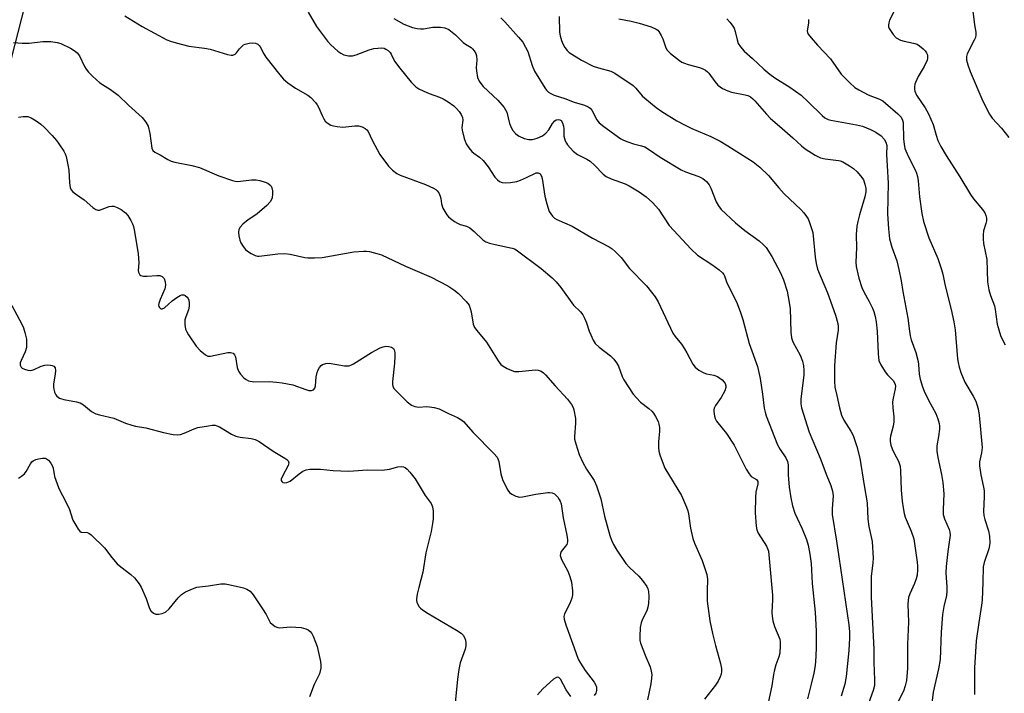
# Model space of a CAD drawing. Units: inches. Extents: x 1279766 to 1285766, y 553450 to 557450.
# Drawn here: x 1284689 to 1284985, y 557038 to 557241 of the extents above; entities that cross this region are included whole.
import ezdxf

# ---------------------------------------------------------------- set-up
doc = ezdxf.new("R2010")
doc.units = ezdxf.units.IN
doc.header["$MEASUREMENT"] = 0
doc.layers.add('NTRL-Trees', color=3, linetype='Continuous')
doc.layers.add('Undefined', color=1, linetype='Continuous')

msp = doc.modelspace()

# ---------------------------------------------------------------- linework, layer by layer
at = {"layer": 'NTRL-Trees'}
msp.add_lwpolyline([(1284638.37, 557042.44), (1284709.86, 557321.49), (1284714.75, 557355.63), (1284643.08, 557371.85)], dxfattribs=at)
at = {"layer": 'Undefined'}
for points, elevation in [([(1284775.71, 557243.64), (1284778.19, 557239.31), (1284781.5, 557234.89), (1284782.51, 557233.85), (1284784.67, 557231.91), (1284785.57, 557231.27), (1284786.44, 557230.85), (1284787.87, 557230.5), (1284789.01, 557230.49), (1284790.14, 557230.78), (1284794.06, 557232.31), (1284795.49, 557232.72), (1284796.64, 557232.86), (1284797.78, 557232.89), (1284798.59, 557232.77), (1284799.09, 557232.55), (1284799.76, 557232.06), (1284800.35, 557231.46), (1284800.67, 557230.96), (1284801.7, 557228.88), (1284803.28, 557226.74), (1284806.74, 557222.6), (1284808.11, 557221.15), (1284809.03, 557220.54), (1284810.56, 557219.83), (1284812.13, 557219.18), (1284815.26, 557218.06), (1284816.31, 557217.57), (1284817.83, 557216.61), (1284819.54, 557215.39), (1284820.39, 557214.62), (1284821.16, 557213.78), (1284821.79, 557212.87), (1284822.16, 557211.89), (1284822.22, 557211.09), (1284821.98, 557208.96), (1284822.02, 557208.15), (1284822.65, 557205.59), (1284823.28, 557203.96), (1284824.04, 557202.76), (1284824.93, 557201.68), (1284825.54, 557201.18), (1284827.32, 557200.01), (1284828.36, 557198.96), (1284829.86, 557197.11), (1284831.93, 557193.94), (1284832.67, 557193.1), (1284833.34, 557192.63), (1284834.11, 557192.36), (1284835.21, 557192.23), (1284836.61, 557192.33), (1284838.54, 557192.67), (1284839.62, 557193), (1284841.47, 557193.8), (1284844.32, 557195.21), (1284844.97, 557195.25), (1284845.54, 557194.92), (1284845.95, 557194.28), (1284846.16, 557193.57), (1284846.96, 557188.18), (1284847.53, 557185.9), (1284848.28, 557183.65), (1284848.71, 557182.89), (1284849.25, 557182.19), (1284849.88, 557181.59), (1284850.57, 557181.15), (1284855.16, 557179.16), (1284861.3, 557175.6), (1284866.27, 557173), (1284867.24, 557172.36), (1284868.1, 557171.59), (1284869.9, 557169.71), (1284872.45, 557166.42), (1284877.53, 557161.24), (1284880.19, 557157.93), (1284881.03, 557156.42), (1284885.51, 557146.95), (1284886.18, 557145.98), (1284888.04, 557143.64), (1284889, 557142.25), (1284889.73, 557141.02), (1284891.54, 557137.61), (1284892.2, 557136.66), (1284893.28, 557135.77), (1284894.78, 557134.96), (1284895.6, 557134.72), (1284897.87, 557134.25), (1284898.94, 557133.86), (1284900.38, 557132.85), (1284900.98, 557132.23), (1284901.26, 557131.79), (1284901.46, 557131.1), (1284901.47, 557130.63), (1284901.15, 557129.57), (1284900.04, 557127.52), (1284898.35, 557125.11), (1284897.95, 557124.37), (1284897.82, 557123.86), (1284897.8, 557123.33), (1284897.98, 557121.98), (1284898.21, 557121.2), (1284898.6, 557120.48), (1284901.67, 557116.77), (1284903.91, 557113.25), (1284907.57, 557106.02), (1284908.41, 557104.53), (1284909.1, 557103.72), (1284910.65, 557102.87), (1284911.03, 557102.31), (1284911.09, 557101.55), (1284910.5, 557099.01), (1284910.37, 557097.54), (1284910.31, 557092.8), (1284910.54, 557088.81), (1284910.78, 557087.75), (1284911.18, 557086.73), (1284913.67, 557082.81), (1284914.02, 557082.05), (1284914.24, 557081.23), (1284915.47, 557068.06), (1284915.48, 557066.59), (1284915.29, 557062.8), (1284915.35, 557061.65), (1284915.63, 557060.24), (1284916.1, 557058.58), (1284917.65, 557054.81), (1284917.8, 557053.98), (1284917.83, 557052.83), (1284917.67, 557050.55), (1284917.35, 557049.45), (1284916.48, 557047), (1284916.09, 557045.57), (1284915.8, 557044.13), (1284915.31, 557040.72), (1284914.19, 557035.6)], 500), ([(1284720.54, 557242.53), (1284725.78, 557239.31), (1284733.21, 557235.36), (1284734.29, 557234.88), (1284736.01, 557234.38), (1284739.79, 557233.45), (1284744.48, 557232.79), (1284746.25, 557232.47), (1284751.41, 557230.92), (1284752.53, 557230.7), (1284753.07, 557230.73), (1284753.79, 557231.04), (1284754.17, 557231.41), (1284755.02, 557232.57), (1284755.61, 557233.22), (1284756.29, 557233.77), (1284756.79, 557234.02), (1284757.91, 557234.29), (1284759.07, 557234.4), (1284759.9, 557234.31), (1284760.59, 557233.97), (1284760.98, 557233.62), (1284761.31, 557233.17), (1284762.33, 557231.07), (1284762.98, 557230.1), (1284767.17, 557224.82), (1284768.32, 557223.5), (1284769.63, 557222.41), (1284771.92, 557220.72), (1284775.62, 557218.69), (1284776.49, 557217.94), (1284777.89, 557216.46), (1284778.43, 557215.79), (1284778.87, 557215.03), (1284779.89, 557212.53), (1284780.39, 557211.52), (1284780.84, 557210.86), (1284781.42, 557210.32), (1284782.55, 557209.64), (1284783.36, 557209.38), (1284784.48, 557209.17), (1284786.15, 557209.03), (1284789.72, 557209.38), (1284790.87, 557209.38), (1284791.95, 557209.11), (1284792.92, 557208.6), (1284793.33, 557208.25), (1284793.74, 557207.68), (1284794.94, 557205.07), (1284797.33, 557200.81), (1284799.92, 557197.3), (1284801.09, 557196.06), (1284802.44, 557195.06), (1284803.42, 557194.51), (1284811.03, 557191.71), (1284813.44, 557190.64), (1284814.17, 557190.21), (1284814.56, 557189.85), (1284815.01, 557189.21), (1284815.46, 557188.26), (1284815.65, 557187.5), (1284815.81, 557185.9), (1284816.29, 557184.61), (1284817.43, 557182.64), (1284817.97, 557182), (1284818.6, 557181.45), (1284819.74, 557180.62), (1284820.69, 557180.04), (1284821.47, 557179.73), (1284823.35, 557179.16), (1284824.34, 557178.64), (1284825.71, 557177.59), (1284828.27, 557175.11), (1284829.22, 557174.47), (1284830.31, 557174.09), (1284832.03, 557173.65), (1284837.08, 557172.58), (1284837.86, 557172.32), (1284838.37, 557172.05), (1284845.89, 557166.39), (1284849.17, 557163.59), (1284850.34, 557162.38), (1284851.78, 557160.68), (1284855.61, 557155.38), (1284857.67, 557153.34), (1284858.39, 557152.45), (1284858.94, 557151.44), (1284859.53, 557150.1), (1284860.34, 557147.55), (1284860.77, 557146.46), (1284861.53, 557144.86), (1284862.14, 557143.88), (1284863.33, 557142.72), (1284866.69, 557140.11), (1284867.7, 557139.13), (1284868.55, 557138), (1284869.09, 557137.04), (1284870.27, 557133.92), (1284870.76, 557132.91), (1284873.55, 557128.59), (1284874.5, 557127.45), (1284875.75, 557126.17), (1284878.3, 557124.22), (1284879.15, 557123.46), (1284879.68, 557122.81), (1284880.28, 557121.86), (1284881.02, 557120.34), (1284881.24, 557119.58), (1284881.42, 557118.53), (1284881.44, 557117.41), (1284881.21, 557114.25), (1284881.17, 557112.54), (1284881.29, 557111.41), (1284881.6, 557110.31), (1284882.56, 557107.59), (1284883.12, 557106.27), (1284888.04, 557098.01), (1284889.58, 557094.5), (1284889.98, 557093.4), (1284890.19, 557092.56), (1284890.84, 557088.23), (1284891.52, 557085.07), (1284892.05, 557083.68), (1284894.32, 557078.45), (1284895.75, 557074.27), (1284895.92, 557072.86), (1284895.79, 557069.35), (1284895.85, 557066.17), (1284896.65, 557060.25), (1284897.42, 557056.51), (1284898.35, 557052.81), (1284899.84, 557047.4), (1284900.09, 557045.89), (1284900.09, 557045.06), (1284899.99, 557044.25), (1284899.72, 557043.43), (1284899.11, 557042.13), (1284898.31, 557040.92), (1284894.99, 557036.71)], 502), ([(1284801.5, 557241.77), (1284804.55, 557240.09), (1284807.15, 557239.06), (1284808.48, 557238.75), (1284809.55, 557238.63), (1284810.41, 557238.68), (1284813.28, 557239.11), (1284815.52, 557239.11), (1284816.89, 557238.93), (1284818.05, 557238.42), (1284820.1, 557236.78), (1284822.38, 557234.52), (1284823.03, 557234.04), (1284824.77, 557232.99), (1284825.2, 557232.63), (1284825.73, 557231.98), (1284826.15, 557231.25), (1284826.37, 557230.46), (1284826.44, 557229.33), (1284826.3, 557226.85), (1284826.34, 557225.99), (1284826.73, 557223.95), (1284827.15, 557222.86), (1284827.64, 557222.14), (1284828.41, 557221.27), (1284832.85, 557217.18), (1284834.67, 557214.98), (1284835.14, 557214.28), (1284835.49, 557213.51), (1284836.32, 557210.09), (1284836.88, 557208.73), (1284837.35, 557208.01), (1284838.1, 557207.15), (1284838.74, 557206.6), (1284839.21, 557206.31), (1284840.76, 557205.64), (1284842.1, 557205.29), (1284843.26, 557205.34), (1284844.69, 557205.67), (1284846.2, 557206.38), (1284847.26, 557207.21), (1284848.13, 557208.23), (1284849.24, 557210.12), (1284849.96, 557210.97), (1284850.41, 557211.25), (1284851.04, 557211.34), (1284851.45, 557211.25), (1284851.87, 557210.98), (1284852.27, 557210.35), (1284852.55, 557209.34), (1284852.66, 557208.53), (1284852.72, 557206.34), (1284853.08, 557204.93), (1284853.44, 557204.15), (1284853.75, 557203.68), (1284855.49, 557201.78), (1284856.83, 557200.79), (1284859.62, 557199.34), (1284860.59, 557198.72), (1284861.89, 557197.54), (1284864.55, 557194.85), (1284865.4, 557194.13), (1284866.88, 557193.4), (1284871.15, 557191.9), (1284872.36, 557191.36), (1284875.31, 557189.53), (1284877.41, 557187.99), (1284879.39, 557186.28), (1284880.41, 557185.25), (1284881.12, 557184.31), (1284884.39, 557179.4), (1284890.96, 557172.21), (1284892.93, 557170.47), (1284897.27, 557167.63), (1284899.39, 557166.05), (1284900.48, 557165.09), (1284900.83, 557164.65), (1284901.07, 557164.2), (1284901.65, 557162.44), (1284902.19, 557161.1), (1284904.67, 557156.4), (1284905.79, 557153.5), (1284906.58, 557151.03), (1284908.45, 557143.83), (1284910.94, 557136.87), (1284911.76, 557133.32), (1284912.49, 557128.59), (1284913.02, 557124.31), (1284913.24, 557123.14), (1284913.55, 557122.02), (1284917.03, 557113.27), (1284917.77, 557111.86), (1284919.47, 557109.4), (1284920, 557108.26), (1284920.15, 557107.25), (1284920.2, 557104.22), (1284920.47, 557100.56), (1284920.98, 557097.39), (1284921.49, 557094.98), (1284922.17, 557092.77), (1284922.88, 557091.17), (1284924.44, 557088), (1284925.72, 557084.76), (1284926.22, 557083.13), (1284926.75, 557080.32), (1284927.1, 557077.56), (1284927.43, 557071.55), (1284928.3, 557062.86), (1284928.61, 557057.22), (1284928.62, 557052.47), (1284928.52, 557049.52), (1284928.28, 557046.87), (1284927.91, 557044.56), (1284927.17, 557041.21), (1284925.99, 557036.75)], 498), ([(1284833.73, 557241.92), (1284834.96, 557240.71), (1284839.07, 557236.16), (1284840.32, 557234.57), (1284841.17, 557233.08), (1284841.8, 557231.79), (1284843.16, 557227.54), (1284843.81, 557225.89), (1284846.97, 557220.85), (1284847.46, 557220.17), (1284848.03, 557219.57), (1284848.71, 557219.12), (1284849.74, 557218.67), (1284853, 557217.6), (1284855.82, 557216.54), (1284858.91, 557215.59), (1284859.96, 557215.17), (1284860.61, 557214.71), (1284861.08, 557214.11), (1284862.65, 557211.18), (1284863.31, 557210.29), (1284864.69, 557209.17), (1284869.83, 557205.53), (1284870.6, 557205.1), (1284871.96, 557204.57), (1284873.64, 557204.03), (1284876.07, 557203.43), (1284877.02, 557203.06), (1284878.17, 557202.39), (1284881.67, 557199.98), (1284887.98, 557196.19), (1284889.29, 557195.57), (1284893.34, 557194.17), (1284894.53, 557193.53), (1284895.59, 557192.65), (1284896.39, 557191.61), (1284896.87, 557190.66), (1284898.48, 557186.5), (1284899.19, 557185.29), (1284900.04, 557184.17), (1284904.31, 557180.16), (1284907.2, 557177.84), (1284911.43, 557174.76), (1284912.77, 557173.59), (1284913.56, 557172.73), (1284915.26, 557170.08), (1284917.89, 557165.15), (1284918.8, 557162.97), (1284919.85, 557159.63), (1284920.22, 557157.89), (1284920.78, 557154.36), (1284920.97, 557147.23), (1284921.16, 557145.57), (1284921.61, 557144.33), (1284923.79, 557140.33), (1284924.51, 557138.51), (1284924.84, 557137.15), (1284924.95, 557135.72), (1284924.92, 557134.26), (1284924.02, 557127.14), (1284924.05, 557125.66), (1284924.22, 557124.5), (1284926.53, 557117.17), (1284929.79, 557109.33), (1284931.85, 557103.94), (1284933.08, 557101.03), (1284933.58, 557099.35), (1284933.73, 557097.9), (1284933.4, 557094.07), (1284933.44, 557092.31), (1284934.76, 557084.31), (1284935.4, 557079.54), (1284938.43, 557059.1), (1284938.67, 557056.97), (1284938.68, 557055.09), (1284938.41, 557051.39), (1284937.67, 557043.51), (1284937.29, 557041.16), (1284936.2, 557037.56)], 496), ([(1284687.03, 557234.49), (1284689.58, 557234.28), (1284691.74, 557234.33), (1284695.83, 557234.79), (1284698.28, 557234.81), (1284700.15, 557234.51), (1284701.24, 557234.18), (1284704.22, 557232.83), (1284705.61, 557231.94), (1284706.2, 557231.37), (1284706.87, 557230.47), (1284708.41, 557227.25), (1284708.85, 557226.49), (1284709.58, 557225.59), (1284710.82, 557224.33), (1284712.97, 557222.33), (1284716.18, 557220.32), (1284718.54, 557218.62), (1284721.6, 557215.67), (1284725.74, 557211.96), (1284726.9, 557210.47), (1284727.51, 557209.27), (1284728.1, 557207.13), (1284728.69, 557202.69), (1284728.99, 557201.95), (1284729.51, 557201.48), (1284731.15, 557200.68), (1284733.45, 557199.3), (1284734.5, 557198.79), (1284735.56, 557198.5), (1284740.71, 557197.46), (1284743.03, 557196.87), (1284748.84, 557194.37), (1284752.93, 557192.93), (1284753.75, 557192.73), (1284754.57, 557192.67), (1284758.69, 557193.13), (1284760.03, 557193.12), (1284761.15, 557192.92), (1284762.8, 557192.48), (1284763.56, 557192.14), (1284764.21, 557191.62), (1284764.56, 557191.19), (1284764.79, 557190.69), (1284764.94, 557189.84), (1284764.99, 557188.94), (1284764.87, 557187.77), (1284764.69, 557187.25), (1284764.28, 557186.53), (1284763.26, 557185.45), (1284760.34, 557182.88), (1284759.39, 557182.17), (1284757.67, 557181.07), (1284756.04, 557179.75), (1284755.23, 557178.91), (1284754.88, 557178.19), (1284754.78, 557177.4), (1284754.87, 557176.3), (1284755.14, 557174.93), (1284755.42, 557174.17), (1284756.14, 557173.02), (1284756.84, 557172.19), (1284757.42, 557171.7), (1284758.57, 557170.94), (1284759.78, 557170.33), (1284760.44, 557170.16), (1284760.94, 557170.12), (1284766.59, 557170.88), (1284768.59, 557170.99), (1284770.33, 557170.73), (1284774.76, 557169.71), (1284775.61, 557169.62), (1284777.64, 557169.61), (1284779.93, 557169.79), (1284789.46, 557171.43), (1284792.39, 557171.67), (1284793.27, 557171.66), (1284794.13, 557171.54), (1284796.41, 557171), (1284797.79, 557170.52), (1284805.01, 557167.11), (1284812.69, 557163.79), (1284817.78, 557161.18), (1284819.52, 557160.02), (1284820.93, 557158.94), (1284823.32, 557156.51), (1284824.13, 557155.36), (1284824.8, 557153.42), (1284825.43, 557149.71), (1284825.8, 557148.66), (1284826.45, 557147.74), (1284829.39, 557144.19), (1284832.88, 557138.57), (1284833.71, 557137.48), (1284834.38, 557136.97), (1284835.65, 557136.26), (1284836.97, 557135.66), (1284837.78, 557135.43), (1284839.14, 557135.4), (1284844.15, 557135.89), (1284844.96, 557135.83), (1284845.86, 557135.48), (1284846.51, 557135), (1284847.13, 557134.37), (1284850.06, 557131.05), (1284853.74, 557127.1), (1284854.99, 557125.48), (1284855.45, 557124.6), (1284855.72, 557123.83), (1284856.21, 557121.24), (1284856.22, 557119.81), (1284855.84, 557115.83), (1284855.91, 557115.02), (1284856.25, 557113.63), (1284857.32, 557110.36), (1284858.4, 557108.01), (1284859.48, 557105.98), (1284861.77, 557102.52), (1284862.47, 557101), (1284863.83, 557097.01), (1284864.96, 557091.8), (1284866.55, 557085.98), (1284867.01, 557084.57), (1284867.63, 557083.28), (1284868.63, 557081.53), (1284871.36, 557077.6), (1284872.48, 557076.32), (1284875.2, 557073.78), (1284876.31, 557072.48), (1284877.62, 557070.63), (1284877.93, 557069.9), (1284878.11, 557069.14), (1284878.21, 557067.5), (1284878.11, 557065.53), (1284877.96, 557064.42), (1284877.62, 557063.3), (1284876.36, 557060.76), (1284875.94, 557059.73), (1284875.69, 557058.27), (1284875.5, 557055.59), (1284875.55, 557054.42), (1284875.75, 557053.57), (1284877.35, 557049.44), (1284878.65, 557046.45), (1284879, 557045.15), (1284879.14, 557044.1), (1284879.07, 557042.99), (1284878.81, 557041.31), (1284877.82, 557036.48)], 504), ([(1284688.56, 557211.99), (1284689.94, 557212.21), (1284690.76, 557212.26), (1284691.29, 557212.21), (1284692.31, 557211.81), (1284693.79, 557210.92), (1284695.23, 557209.96), (1284696.29, 557209.04), (1284698.63, 557206.55), (1284700, 557204.97), (1284700.7, 557204), (1284702.14, 557201.74), (1284702.56, 557200.96), (1284702.85, 557200.17), (1284703.37, 557197.69), (1284703.63, 557196.01), (1284703.9, 557192.27), (1284704.09, 557190.88), (1284704.39, 557190.16), (1284704.89, 557189.57), (1284705.69, 557188.88), (1284708.25, 557187.1), (1284710.85, 557184.85), (1284711.76, 557184.24), (1284712.44, 557184.04), (1284712.94, 557184.05), (1284713.73, 557184.29), (1284715.83, 557185.15), (1284716.66, 557185.23), (1284717.21, 557185.17), (1284718.2, 557184.83), (1284719.38, 557184.19), (1284720.73, 557183.18), (1284721.48, 557182.36), (1284722.38, 557180.92), (1284722.88, 557179.91), (1284723.16, 557179.08), (1284723.47, 557177.62), (1284724.54, 557170.89), (1284724.71, 557168.13), (1284724.55, 557165.85), (1284724.63, 557165.36), (1284724.81, 557164.93), (1284725.06, 557164.57), (1284725.39, 557164.3), (1284726.11, 557164.11), (1284727.22, 557164.13), (1284730.13, 557164.37), (1284731.08, 557164.29), (1284731.78, 557164.02), (1284732.11, 557163.75), (1284732.34, 557163.43), (1284732.71, 557162.4), (1284732.8, 557161.38), (1284732.53, 557160.31), (1284731.18, 557157.14), (1284730.77, 557155.88), (1284730.71, 557155.41), (1284730.77, 557154.99), (1284730.96, 557154.64), (1284731.24, 557154.39), (1284731.4, 557154.32), (1284731.81, 557154.33), (1284732.46, 557154.62), (1284734.77, 557156.7), (1284736.18, 557157.71), (1284737.15, 557158.28), (1284737.64, 557158.45), (1284738.25, 557158.47), (1284738.7, 557158.3), (1284739.28, 557157.83), (1284739.56, 557157.39), (1284739.75, 557156.86), (1284739.91, 557155.99), (1284739.94, 557155.11), (1284739.71, 557154), (1284738.86, 557151.86), (1284738.61, 557150.99), (1284738.58, 557149.54), (1284738.84, 557148.12), (1284739.18, 557147.38), (1284739.74, 557146.44), (1284742.02, 557143.07), (1284743.24, 557141.76), (1284744.78, 557140.39), (1284745.51, 557140.02), (1284746.31, 557139.98), (1284751.56, 557141.1), (1284752.38, 557141.12), (1284753.09, 557140.91), (1284753.52, 557140.44), (1284753.81, 557139.77), (1284754.32, 557136.57), (1284754.71, 557135.5), (1284755.39, 557134.58), (1284756.39, 557133.51), (1284757.04, 557132.95), (1284757.76, 557132.56), (1284759.39, 557132.32), (1284763.98, 557132.34), (1284766.19, 557132.21), (1284767.93, 557131.98), (1284771.11, 557131.39), (1284775.03, 557129.93), (1284775.87, 557129.72), (1284776.68, 557129.66), (1284777.29, 557129.86), (1284777.71, 557130.34), (1284777.92, 557131.13), (1284778.17, 557133.82), (1284778.43, 557135.13), (1284778.74, 557135.87), (1284779.17, 557136.57), (1284779.67, 557137.18), (1284780.07, 557137.5), (1284781, 557137.81), (1284782.06, 557137.87), (1284786.65, 557137.15), (1284787.49, 557137.09), (1284788.03, 557137.14), (1284788.56, 557137.31), (1284789.32, 557137.7), (1284794.8, 557141.17), (1284797.43, 557142.57), (1284798.26, 557142.86), (1284799.11, 557143.01), (1284799.96, 557142.96), (1284800.76, 557142.76), (1284801.38, 557142.37), (1284801.6, 557141.95), (1284801.76, 557141.17), (1284801.83, 557140.02), (1284801.75, 557137.96), (1284801.07, 557132.37), (1284801.07, 557131.51), (1284801.18, 557131), (1284801.53, 557130.3), (1284802.06, 557129.66), (1284805.53, 557126.23), (1284806.83, 557125.21), (1284807.86, 557124.81), (1284808.99, 557124.69), (1284811.33, 557124.81), (1284812.2, 557124.77), (1284813.67, 557124.52), (1284815.11, 557124.13), (1284817.91, 557122.75), (1284820.7, 557121.56), (1284821.64, 557120.99), (1284822.51, 557120.31), (1284825.36, 557117.02), (1284831.64, 557110.7), (1284832.59, 557109.57), (1284832.85, 557109.07), (1284833.09, 557108.27), (1284833.73, 557104.57), (1284834.19, 557102.89), (1284834.83, 557101.54), (1284835.83, 557099.69), (1284836.34, 557098.98), (1284836.98, 557098.42), (1284838.25, 557097.8), (1284839.35, 557097.58), (1284840.21, 557097.65), (1284844.28, 557098.44), (1284847.81, 557098.96), (1284848.37, 557098.97), (1284849.15, 557098.84), (1284849.86, 557098.53), (1284850.28, 557098.18), (1284850.83, 557097.55), (1284851.3, 557096.85), (1284851.55, 557096.34), (1284851.83, 557095.51), (1284852.48, 557091.28), (1284853.59, 557086.14), (1284853.8, 557084.71), (1284853.78, 557084.05), (1284853.56, 557083.33), (1284853.12, 557082.65), (1284851.87, 557081.18), (1284851.62, 557080.62), (1284851.6, 557079.96), (1284852, 557078.75), (1284853.84, 557075.24), (1284854.5, 557073.63), (1284854.97, 557071.93), (1284855.29, 557069.3), (1284855.29, 557068.14), (1284855.07, 557067.08), (1284854.49, 557065.53), (1284852.89, 557062.39), (1284852.69, 557061.6), (1284852.76, 557060.78), (1284853.28, 557059.1), (1284855.82, 557052.17), (1284856.97, 557048.77), (1284857.67, 557047.52), (1284859.12, 557045.36), (1284861.85, 557041.82), (1284862.21, 557041.09), (1284862.46, 557040.33), (1284862.55, 557039.82), (1284862.53, 557039.29), (1284862.28, 557038.5), (1284861.78, 557037.83)], 506), ([(1284686.52, 557155.24), (1284689.54, 557149.64), (1284690, 557148.56), (1284690.47, 557147.14), (1284690.77, 557145.99), (1284690.89, 557145.15), (1284690.88, 557142.64), (1284690.54, 557141.3), (1284689.31, 557138.76), (1284689.04, 557138), (1284689.04, 557137.31), (1284689.3, 557136.71), (1284689.62, 557136.39), (1284690.3, 557136.06), (1284691.34, 557135.79), (1284692.14, 557135.72), (1284692.68, 557135.79), (1284693.22, 557135.96), (1284695.36, 557136.96), (1284696.47, 557137.31), (1284697.33, 557137.36), (1284698.17, 557137.31), (1284698.69, 557137.19), (1284699.11, 557136.98), (1284699.53, 557136.48), (1284699.64, 557135.73), (1284699.53, 557134.61), (1284699.06, 557131.7), (1284699.02, 557130.56), (1284699.36, 557129.14), (1284699.71, 557128.36), (1284700.04, 557127.93), (1284700.91, 557127.37), (1284702.2, 557126.92), (1284706.02, 557126.31), (1284707.07, 557126.01), (1284708.11, 557125.39), (1284710.48, 557123.39), (1284711.77, 557122.68), (1284712.88, 557122.35), (1284717.19, 557121.36), (1284720.73, 557119.82), (1284722.61, 557119.22), (1284723.7, 557118.97), (1284726.9, 557118.43), (1284732.21, 557117.05), (1284735.11, 557116.47), (1284736.27, 557116.36), (1284737.26, 557116.47), (1284738.37, 557116.83), (1284741.38, 557118.12), (1284742.5, 557118.52), (1284745.67, 557119.06), (1284746.83, 557119.19), (1284747.68, 557119.19), (1284748.22, 557119.08), (1284748.99, 557118.74), (1284752.66, 557116.53), (1284753.9, 557115.92), (1284755.24, 557115.63), (1284758.54, 557115.26), (1284759.81, 557114.92), (1284761.01, 557114.31), (1284765.17, 557111.37), (1284768.66, 557109.33), (1284769.33, 557108.85), (1284769.66, 557108.47), (1284769.87, 557107.86), (1284769.72, 557107.13), (1284767.98, 557103.87), (1284767.61, 557102.95), (1284767.6, 557102.54), (1284767.79, 557102.23), (1284768.12, 557101.99), (1284768.53, 557101.86), (1284769.3, 557101.92), (1284770.33, 557102.36), (1284772.99, 557104.6), (1284774.14, 557105.34), (1284775.13, 557105.76), (1284776.26, 557105.95), (1284779.46, 557106.02), (1284783.27, 557105.57), (1284787.85, 557105.42), (1284789.31, 557105.46), (1284793.49, 557105.74), (1284798.03, 557105.7), (1284800.24, 557105.95), (1284802.69, 557106.71), (1284803.72, 557106.82), (1284804.45, 557106.73), (1284804.91, 557106.52), (1284805.54, 557105.99), (1284806.3, 557105.12), (1284807.91, 557103.02), (1284810.98, 557098.04), (1284812.69, 557095.67), (1284813.18, 557094.64), (1284813.37, 557093.29), (1284813.36, 557091.06), (1284813.16, 557089.59), (1284812.69, 557087.24), (1284811.15, 557080.73), (1284810.23, 557074.92), (1284808.98, 557070.32), (1284808.54, 557068.36), (1284808.33, 557066.96), (1284808.34, 557066.41), (1284808.45, 557065.92), (1284808.74, 557065.2), (1284809.14, 557064.54), (1284809.5, 557064.14), (1284810.16, 557063.61), (1284811.85, 557062.53), (1284820.38, 557057.49), (1284821.75, 557056.56), (1284822.32, 557055.98), (1284822.75, 557055.25), (1284823.07, 557054.45), (1284823.22, 557053.6), (1284823.2, 557052.77), (1284823, 557051.77), (1284821.5, 557047.63), (1284821.06, 557045.62), (1284820.62, 557042.69), (1284819.87, 557034.6)], 508), ([(1284688.52, 557103.23), (1284689.46, 557103.86), (1284690.3, 557104.61), (1284690.8, 557105.31), (1284692.1, 557107.56), (1284692.58, 557108.18), (1284692.96, 557108.51), (1284693.72, 557108.87), (1284694.56, 557109.1), (1284695.7, 557109.29), (1284696.52, 557109.29), (1284696.99, 557109.12), (1284697.6, 557108.64), (1284698.3, 557107.79), (1284698.7, 557107.06), (1284698.93, 557106.27), (1284699.37, 557103.75), (1284700.52, 557100.46), (1284701.14, 557099.11), (1284701.78, 557098.01), (1284703.73, 557094.16), (1284704.92, 557090.6), (1284705.74, 557089.07), (1284706.49, 557087.86), (1284706.98, 557087.26), (1284707.37, 557087.01), (1284709.21, 557086.89), (1284709.69, 557086.67), (1284710.37, 557086.17), (1284714.41, 557082.24), (1284716.57, 557079.37), (1284718.19, 557077.47), (1284719.29, 557076.53), (1284722.36, 557074.23), (1284723.43, 557073.2), (1284724.86, 557071.39), (1284725.47, 557070.42), (1284726.93, 557067), (1284727.97, 557064), (1284728.39, 557063.31), (1284729.17, 557062.64), (1284729.86, 557062.33), (1284730.66, 557062.27), (1284731.75, 557062.45), (1284732.78, 557062.88), (1284733.86, 557063.85), (1284736.63, 557067.2), (1284737.61, 557068.24), (1284738.78, 557068.98), (1284740.85, 557069.9), (1284742.18, 557070.38), (1284742.98, 557070.55), (1284745.74, 557070.81), (1284749.47, 557071.41), (1284750.73, 557071.42), (1284752.19, 557071.17), (1284756.24, 557070.25), (1284757.3, 557069.83), (1284758.23, 557069.23), (1284759.19, 557068.16), (1284761.99, 557063.93), (1284763.08, 557062.15), (1284764.3, 557059.83), (1284764.86, 557059.25), (1284765.81, 557058.62), (1284766.59, 557058.29), (1284767.12, 557058.2), (1284770.44, 557058.5), (1284773.65, 557058.24), (1284775.03, 557057.92), (1284775.72, 557057.58), (1284776.32, 557057.11), (1284776.79, 557056.45), (1284777.17, 557055.7), (1284777.95, 557053.87), (1284778.42, 557052.52), (1284779.4, 557048.01), (1284779.56, 557046.88), (1284779.53, 557046.03), (1284779.15, 557044.36), (1284777.55, 557041.15), (1284776.09, 557037.42)], 510), ([(1284854.77, 557037.5), (1284853.4, 557039.46), (1284851.67, 557042.69), (1284851.17, 557043.19), (1284850.69, 557043.3), (1284850.25, 557043.16), (1284849.6, 557042.71), (1284846.36, 557039.75), (1284844.79, 557037.99)], 506)]:
    msp.add_lwpolyline(points, dxfattribs=dict(at, elevation=elevation))
for points in [[(1284952.04, 557243.78, 486), (1284950.72, 557241.24, 486), (1284950.47, 557240.48, 486), (1284950.35, 557239.74, 486), (1284950.41, 557239.25, 486), (1284950.6, 557238.76, 486), (1284951.81, 557236.9, 486), (1284952.74, 557235.89, 486), (1284953.99, 557235.23, 486), (1284955.08, 557234.91, 486), (1284957.95, 557234.36, 486), (1284959.04, 557234, 486), (1284959.74, 557233.55, 486), (1284960.8, 557232.64, 486), (1284961.39, 557232.05, 486), (1284961.88, 557231.42, 486), (1284962.08, 557230.96, 486), (1284962.16, 557230.47, 486), (1284962.13, 557229.71, 486), (1284962.01, 557229.18, 486), (1284961.17, 557227.3, 486), (1284959.37, 557224.23, 486), (1284958.49, 557222.45, 486), (1284958.31, 557221.92, 486), (1284958.19, 557221.15, 486), (1284958.21, 557220.39, 486), (1284958.33, 557219.88, 486), (1284958.86, 557218.67, 486), (1284961.47, 557214.86, 486), (1284962.47, 557213.04, 486), (1284963.88, 557209.78, 486), (1284964.7, 557206.65, 486), (1284965.24, 557204.98, 486), (1284966.12, 557203.17, 486), (1284967.74, 557200.47, 486), (1284971.92, 557194.01, 486), (1284975.06, 557188.76, 486), (1284976.01, 557187.44, 486), (1284978.68, 557184.2, 486), (1284979.35, 557183.22, 486), (1284979.73, 557182.44, 486), (1284979.9, 557181.64, 486), (1284979.87, 557180.83, 486), (1284979.73, 557180.02, 486), (1284978.99, 557177.77, 486), (1284978.88, 557176.6, 486), (1284978.88, 557175.41, 486), (1284979.04, 557173.96, 486), (1284979.99, 557169.11, 486), (1284980.18, 557162.45, 486), (1284980.62, 557159.96, 486), (1284981.09, 557158.32, 486), (1284982.27, 557155.19, 486), (1284982.51, 557154.06, 486), (1284983.14, 557149.67, 486), (1284984.16, 557146.25, 486), (1284984.61, 557145.18, 486), (1284985.51, 557143.44, 486)], [(1284975.79, 557243.96, 484), (1284976.28, 557239.82, 484), (1284976.65, 557237.62, 484), (1284976.7, 557236.83, 484), (1284976.55, 557236.04, 484), (1284976.23, 557235.26, 484), (1284974.06, 557231.15, 484), (1284973.84, 557230.31, 484), (1284973.84, 557229.17, 484), (1284974.23, 557227.76, 484), (1284974.97, 557225.82, 484), (1284978.84, 557216.85, 484), (1284980.8, 557212.89, 484), (1284981.59, 557211.75, 484), (1284984.42, 557208.75, 484), (1284986.62, 557205.91, 484)], [(1284851.29, 557242.38, 494), (1284851.41, 557237.64, 494), (1284851.58, 557236.51, 494), (1284851.92, 557235.14, 494), (1284852.33, 557234.08, 494), (1284852.93, 557233.05, 494), (1284853.64, 557232.11, 494), (1284854.28, 557231.52, 494), (1284857.95, 557229.19, 494), (1284861.51, 557227.43, 494), (1284863.07, 557226.84, 494), (1284866.78, 557225.87, 494), (1284868.04, 557225.27, 494), (1284873.55, 557221.58, 494), (1284874.35, 557220.78, 494), (1284876.3, 557218.5, 494), (1284877.07, 557217.73, 494), (1284880.46, 557214.91, 494), (1284882.13, 557213.72, 494), (1284886.64, 557210.94, 494), (1284889.15, 557209.61, 494), (1284891.18, 557208.62, 494), (1284896.89, 557206.17, 494), (1284899.76, 557204.79, 494), (1284902.05, 557203.43, 494), (1284909.67, 557198.54, 494), (1284911.66, 557196.98, 494), (1284914.25, 557194.49, 494), (1284917.37, 557190.73, 494), (1284918.96, 557188.94, 494), (1284923.99, 557184.23, 494), (1284924.92, 557183.17, 494), (1284925.76, 557182.06, 494), (1284926.2, 557181.36, 494), (1284926.66, 557180.31, 494), (1284927.59, 557177.28, 494), (1284928.35, 557169.88, 494), (1284928.63, 557167.95, 494), (1284929, 557166.27, 494), (1284932.06, 557159.11, 494), (1284934.49, 557152.34, 494), (1284935.17, 557149.83, 494), (1284935.29, 557148.98, 494), (1284935.26, 557147.84, 494), (1284934.66, 557144.07, 494), (1284934.16, 557137.2, 494), (1284934.16, 557132.45, 494), (1284934.27, 557130.68, 494), (1284934.88, 557128.21, 494), (1284935.63, 557124.46, 494), (1284936.23, 557122.22, 494), (1284936.95, 557120.7, 494), (1284939.07, 557117.38, 494), (1284939.72, 557116.17, 494), (1284940.84, 557112.8, 494), (1284941.8, 557109.34, 494), (1284943.03, 557101.1, 494), (1284943.93, 557095.82, 494), (1284944.13, 557090.91, 494), (1284944.5, 557088.72, 494), (1284945.45, 557084.16, 494), (1284945.81, 557079.15, 494), (1284945.73, 557077.76, 494), (1284945.23, 557073.6, 494), (1284945.2, 557067.39, 494), (1284946.03, 557051.74, 494), (1284946, 557047.76, 494), (1284946.17, 557042.46, 494), (1284946.15, 557040.79, 494), (1284945.83, 557039.28, 494), (1284944.33, 557035.41, 494)], [(1284869.24, 557241.63, 492), (1284872.97, 557240.98, 492), (1284875.39, 557240.34, 492), (1284878.94, 557239.24, 492), (1284880.5, 557238.58, 492), (1284880.92, 557238.24, 492), (1284881.25, 557237.83, 492), (1284881.97, 557236.65, 492), (1284882.43, 557235.63, 492), (1284883.37, 557232.94, 492), (1284883.76, 557232.21, 492), (1284884.74, 557231.22, 492), (1284887.49, 557229.12, 492), (1284888.2, 557228.64, 492), (1284888.96, 557228.25, 492), (1284890.08, 557227.89, 492), (1284893.54, 557227.01, 492), (1284894.35, 557226.71, 492), (1284895.29, 557226.19, 492), (1284895.93, 557225.7, 492), (1284896.3, 557225.31, 492), (1284898.14, 557222.8, 492), (1284899.06, 557221.71, 492), (1284899.71, 557221.15, 492), (1284900.46, 557220.7, 492), (1284902.08, 557219.94, 492), (1284903.19, 557219.53, 492), (1284907.24, 557218.78, 492), (1284908.06, 557218.51, 492), (1284908.83, 557218.11, 492), (1284909.53, 557217.59, 492), (1284910.16, 557216.96, 492), (1284913.69, 557212.93, 492), (1284914.92, 557211.65, 492), (1284917.54, 557209.28, 492), (1284921.64, 557205.83, 492), (1284924.22, 557203.4, 492), (1284925.29, 557202.51, 492), (1284928.32, 557200.58, 492), (1284929.9, 557199.78, 492), (1284931.34, 557199.48, 492), (1284935.33, 557199.01, 492), (1284935.85, 557198.88, 492), (1284936.65, 557198.55, 492), (1284938.69, 557197.37, 492), (1284939.9, 557196.53, 492), (1284940.93, 557195.55, 492), (1284942.42, 557193.83, 492), (1284942.84, 557193.12, 492), (1284943.31, 557191.85, 492), (1284943.59, 557190.51, 492), (1284943.6, 557189.57, 492), (1284943.31, 557187.98, 492), (1284941.65, 557182.58, 492), (1284941.14, 557180.56, 492), (1284940.88, 557179.14, 492), (1284940.7, 557176.65, 492), (1284940.73, 557172.69, 492), (1284940.58, 557168.35, 492), (1284940.64, 557167.04, 492), (1284941.48, 557163.55, 492), (1284942.42, 557160.71, 492), (1284943.02, 557159.36, 492), (1284944.56, 557156.53, 492), (1284945.56, 557154.51, 492), (1284945.96, 557153.44, 492), (1284946.35, 557152.02, 492), (1284946.69, 557150.32, 492), (1284947.01, 557147.51, 492), (1284947.25, 557140.78, 492), (1284947.36, 557139.6, 492), (1284947.53, 557138.73, 492), (1284948.1, 557137.45, 492), (1284949.41, 557135.26, 492), (1284950.13, 557134.38, 492), (1284951.76, 557132.73, 492), (1284952.22, 557132.03, 492), (1284952.39, 557131.53, 492), (1284952.47, 557131, 492), (1284952.45, 557130.2, 492), (1284951.76, 557127.38, 492), (1284951.62, 557126.22, 492), (1284951.71, 557124.43, 492), (1284952.03, 557121.72, 492), (1284952, 557120.26, 492), (1284951.77, 557118.93, 492), (1284950.98, 557115.94, 492), (1284950.89, 557115.11, 492), (1284950.92, 557114.3, 492), (1284951.13, 557113.23, 492), (1284951.52, 557112.15, 492), (1284952.1, 557110.83, 492), (1284953.37, 557108.39, 492), (1284953.88, 557106.92, 492), (1284954.04, 557105.46, 492), (1284954.21, 557099.63, 492), (1284954.54, 557096.35, 492), (1284954.83, 557094.31, 492), (1284955.16, 557092.59, 492), (1284955.46, 557091.54, 492), (1284957.25, 557087.29, 492), (1284958.02, 557084.99, 492), (1284959.04, 557077.93, 492), (1284959.13, 557076.8, 492), (1284959.11, 557075.68, 492), (1284958.98, 557074.01, 492), (1284958.72, 557072.9, 492), (1284958.23, 557071.54, 492), (1284956.78, 557068.39, 492), (1284956.43, 557067.29, 492), (1284956.29, 557066.44, 492), (1284956.25, 557065.26, 492), (1284956.44, 557059.86, 492), (1284956.11, 557053.25, 492), (1284956.14, 557046.06, 492), (1284955.81, 557042.33, 492), (1284955.41, 557040.67, 492), (1284954.89, 557039.06, 492), (1284951.95, 557033.16, 492)], [(1284901.71, 557241.61, 490), (1284902.68, 557240.63, 490), (1284903.37, 557239.79, 490), (1284903.9, 557238.84, 490), (1284904.29, 557237.83, 490), (1284904.82, 557235.29, 490), (1284905.18, 557234.21, 490), (1284905.81, 557233.24, 490), (1284907, 557231.9, 490), (1284909.51, 557229.69, 490), (1284912.91, 557226.44, 490), (1284914.7, 557224.96, 490), (1284916.14, 557223.92, 490), (1284920.67, 557221.04, 490), (1284924.08, 557218.64, 490), (1284926.25, 557216.63, 490), (1284930.42, 557212.53, 490), (1284931.27, 557211.82, 490), (1284932.24, 557211.32, 490), (1284933.04, 557211.1, 490), (1284940.77, 557209.72, 490), (1284942.58, 557209.27, 490), (1284945.01, 557208.27, 490), (1284946.58, 557207.5, 490), (1284948.17, 557206.36, 490), (1284949.14, 557205.41, 490), (1284949.64, 557204.5, 490), (1284949.85, 557203.48, 490), (1284949.8, 557200.79, 490), (1284950.04, 557197.34, 490), (1284950.25, 557192.14, 490), (1284950.12, 557182.91, 490), (1284950.42, 557178.34, 490), (1284950.73, 557175.38, 490), (1284951.38, 557172.81, 490), (1284952.87, 557168.74, 490), (1284953.49, 557166.17, 490), (1284954.22, 557162.71, 490), (1284954.71, 557159.51, 490), (1284956.24, 557151.43, 490), (1284956.69, 557147.51, 490), (1284956.93, 557146.11, 490), (1284957.24, 557144.99, 490), (1284958.6, 557141.13, 490), (1284959.35, 557138.38, 490), (1284959.46, 557137.51, 490), (1284959.6, 557134.55, 490), (1284959.9, 557133.09, 490), (1284960.6, 557130.83, 490), (1284961.11, 557129.48, 490), (1284962.44, 557126.72, 490), (1284964.66, 557122.77, 490), (1284965.28, 557121.14, 490), (1284965.67, 557119.75, 490), (1284965.78, 557118.9, 490), (1284965.74, 557118.07, 490), (1284965.45, 557115.81, 490), (1284964.96, 557113, 490), (1284964.96, 557111.39, 490), (1284965.24, 557109.47, 490), (1284966.39, 557104.38, 490), (1284966.8, 557101.92, 490), (1284967.01, 557098.54, 490), (1284966.81, 557093.79, 490), (1284966.87, 557092.32, 490), (1284967.26, 557091.06, 490), (1284968.68, 557087.81, 490), (1284968.9, 557086.97, 490), (1284968.94, 557086.12, 490), (1284968.23, 557081.22, 490), (1284967.73, 557076.63, 490), (1284967.69, 557074.72, 490), (1284968, 557070.4, 490), (1284968, 557069.24, 490), (1284967.83, 557067.87, 490), (1284967.06, 557064.6, 490), (1284966.66, 557062.16, 490), (1284966.26, 557056.91, 490), (1284965.9, 557048.59, 490), (1284965.46, 557045.78, 490), (1284963.83, 557038.78, 490), (1284963.4, 557035.45, 490)], [(1284926.33, 557241.44, 488), (1284926.36, 557240.33, 488), (1284925.92, 557238.05, 488), (1284926.01, 557237.55, 488), (1284926.24, 557237.08, 488), (1284927.09, 557235.93, 488), (1284928.99, 557233.69, 488), (1284932.97, 557229.57, 488), (1284936.13, 557225.02, 488), (1284938.76, 557222.33, 488), (1284940.27, 557220.98, 488), (1284941.47, 557220.23, 488), (1284944.24, 557218.77, 488), (1284947.66, 557217.4, 488), (1284948.66, 557216.91, 488), (1284949.52, 557216.27, 488), (1284953.22, 557213.01, 488), (1284954.21, 557211.99, 488), (1284954.66, 557211.17, 488), (1284954.84, 557210.4, 488), (1284954.91, 557205.36, 488), (1284955.07, 557203.91, 488), (1284955.35, 557202.58, 488), (1284956.27, 557200.28, 488), (1284958.52, 557195.95, 488), (1284958.83, 557195.18, 488), (1284959.09, 557194.17, 488), (1284959.3, 557192.83, 488), (1284959.71, 557187.99, 488), (1284960.41, 557183.03, 488), (1284960.93, 557180.58, 488), (1284962.53, 557175.64, 488), (1284965.23, 557169.45, 488), (1284966.35, 557166.12, 488), (1284966.74, 557164.71, 488), (1284967.44, 557161.26, 488), (1284969.22, 557154.03, 488), (1284970.02, 557150.32, 488), (1284970.44, 557147.93, 488), (1284971.17, 557139.23, 488), (1284971.33, 557138.08, 488), (1284971.64, 557136.68, 488), (1284972.16, 557135.05, 488), (1284973.39, 557132.17, 488), (1284975.86, 557128.01, 488), (1284976.65, 557126.43, 488), (1284977.37, 557124.17, 488), (1284977.7, 557122.22, 488), (1284978.6, 557112.51, 488), (1284978.42, 557110.91, 488), (1284977.76, 557108.16, 488), (1284977.75, 557107.03, 488), (1284978.19, 557104.22, 488), (1284979.03, 557100.6, 488), (1284979.22, 557099.49, 488), (1284979.24, 557097.77, 488), (1284979.03, 557093.18, 488), (1284979.08, 557092.04, 488), (1284979.35, 557090.86, 488), (1284980.53, 557087.42, 488), (1284980.76, 557085.75, 488), (1284980.85, 557083.79, 488), (1284980.77, 557082.99, 488), (1284980.55, 557081.96, 488), (1284979.18, 557077.85, 488), (1284978.91, 557076.51, 488), (1284978.83, 557071.95, 488), (1284978.6, 557066.56, 488), (1284978.41, 557064.97, 488), (1284977.56, 557059.82, 488), (1284976.83, 557054.23, 488), (1284976.29, 557046.12, 488), (1284976.27, 557038.08, 488)]]:
    msp.add_polyline3d(points, dxfattribs=at)

doc.saveas('drawing.dxf')
